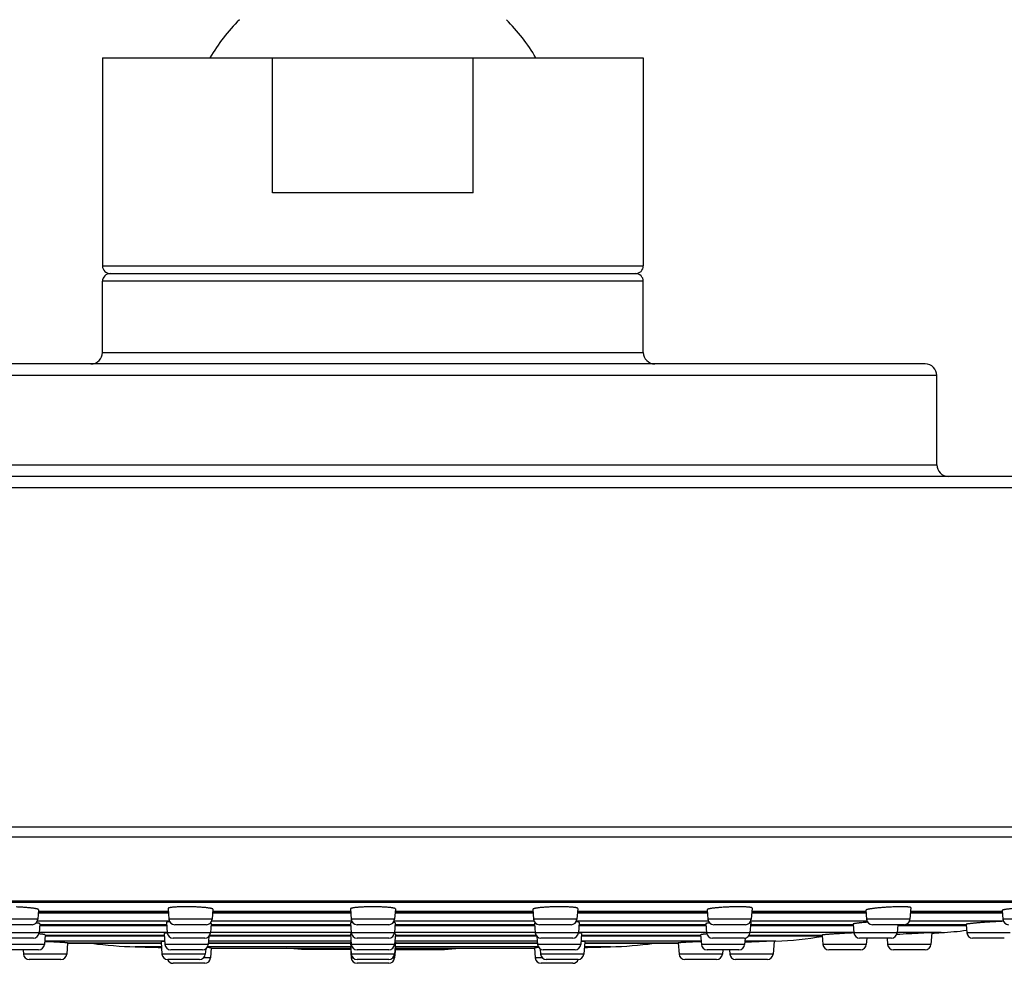
# Model space of a CAD drawing. Units: inches. Extents: x 7.9 to 13.9, y -2.3 to 20.8.
# Drawn here: x 10 to 12.6, y 12.4 to 14.8 of the extents above; entities that cross this region are included whole.
import ezdxf

# ---------------------------------------------------------------- set-up
doc = ezdxf.new("R2010")
doc.units = ezdxf.units.IN
doc.header["$LTSCALE"] = 1.21
doc.header["$MEASUREMENT"] = 0
doc.layers.get('0').update_dxf_attribs({"linetype": 'CONTINUOUS'})

msp = doc.modelspace()

# ---------------------------------------------------------------- linework, layer by layer
at = {"color": 7, "linetype": 'Continuous'}
for p, q in [((10.2377, 14.7176), (10.2377, 14.1786)), ((10.2377, 14.7176), (11.6377, 14.7176)), ((10.6779, 14.3676), (10.6779, 14.7176)), ((11.1975, 14.3676), (11.1975, 14.7176)), ((11.6377, 14.7176), (11.6377, 14.1786)), ((11.1975, 14.3676), (10.6779, 14.3676)), ((10.2577, 14.1586), (11.6177, 14.1586)), ((10.2377, 13.9546), (10.2377, 14.1386)), ((11.6377, 13.9546), (11.6377, 14.1386)), ((12.3677, 13.9246), (9.5077, 13.9246)), ((12.3977, 13.6636), (12.3977, 13.8946)), ((13.8627, 13.6336), (8.0127, 13.6336)), ((8.2917, 12.5307), (13.5837, 12.5307)), ((11.9192, 12.5157), (11.917, 12.4865)), ((12.3303, 12.5167), (12.328, 12.4865)), ((10.0723, 12.5113), (10.0704, 12.4865)), ((10.0717, 12.5038), (10.4084, 12.5038)), ((10.4076, 12.5146), (10.4097, 12.4865)), ((10.5237, 12.5124), (10.5218, 12.4865)), ((10.5231, 12.5038), (10.8803, 12.5038)), ((10.8796, 12.5135), (10.8817, 12.4865)), ((10.9958, 12.5135), (10.9937, 12.4865)), ((10.995, 12.5038), (11.3523, 12.5038)), ((11.3517, 12.5124), (11.3536, 12.4865)), ((11.4678, 12.5146), (11.4657, 12.4865)), ((11.467, 12.5038), (11.8036, 12.5038)), ((11.8031, 12.5113), (11.8049, 12.4865)), ((11.9183, 12.5038), (12.2146, 12.5038)), ((12.2141, 12.5103), (12.2159, 12.4865)), ((12.3293, 12.5038), (12.5673, 12.5038)), ((12.5669, 12.5095), (12.5686, 12.4865)), ((10.0555, 12.4726), (9.9733, 12.4726)), ((10.0755, 12.4749), (10.0737, 12.4515)), ((10.0751, 12.4702), (10.404, 12.4702)), ((10.4034, 12.4783), (10.4054, 12.4515)), ((10.5068, 12.4726), (10.4246, 12.4726)), ((10.5193, 12.476), (10.5175, 12.4515)), ((10.5189, 12.4702), (10.8802, 12.4702)), ((10.8797, 12.4771), (10.8817, 12.4515)), ((10.9788, 12.4726), (10.8966, 12.4726)), ((10.9957, 12.4771), (10.9937, 12.4515)), ((10.9951, 12.4702), (11.3565, 12.4702)), ((11.356, 12.476), (11.3579, 12.4515)), ((11.4507, 12.4726), (11.3686, 12.4726)), ((11.472, 12.4783), (11.47, 12.4515)), ((11.4714, 12.4702), (11.8002, 12.4702)), ((11.7999, 12.4749), (11.8017, 12.4515)), ((11.9021, 12.4726), (11.8199, 12.4726)), ((11.9158, 12.4793), (11.9137, 12.4515)), ((11.9151, 12.4702), (12.1813, 12.4702)), ((12.181, 12.474), (12.1827, 12.4515)), ((12.313, 12.4726), (12.2309, 12.4726)), ((12.2964, 12.4726), (12.2948, 12.4515)), ((12.2962, 12.4702), (12.4737, 12.4702)), ((12.4735, 12.4734), (12.4751, 12.4515)), ((10.0893, 12.4463), (10.0874, 12.4215)), ((10.0891, 12.4437), (10.3977, 12.4437)), ((10.3973, 12.4496), (10.3994, 12.4215)), ((10.513, 12.4419), (10.5115, 12.4215)), ((10.5146, 12.4437), (10.88, 12.4437)), ((10.8796, 12.4484), (10.8817, 12.4215)), ((10.9958, 12.4484), (10.9937, 12.4215)), ((10.9954, 12.4437), (11.3608, 12.4437)), ((11.3624, 12.4419), (11.3639, 12.4215)), ((11.4781, 12.4496), (11.476, 12.4215)), ((11.4777, 12.4437), (11.7863, 12.4437)), ((11.7861, 12.4463), (11.788, 12.4215)), ((11.9108, 12.4437), (12.1011, 12.4437)), ((12.1009, 12.4455), (12.1027, 12.4215)), ((12.3846, 12.4518), (12.3823, 12.4215)), ((10.0588, 12.4376), (9.9766, 12.4376)), ((10.089, 12.4285), (10.0879, 12.4286)), ((10.1472, 12.4253), (10.145, 12.3965)), ((10.1471, 12.4245), (10.3895, 12.4245)), ((10.3892, 12.4285), (10.3917, 12.3965)), ((10.5025, 12.4376), (10.4204, 12.4376)), ((10.5117, 12.4245), (10.8795, 12.4245)), ((10.8793, 12.4273), (10.8817, 12.3965)), ((10.8803, 12.4141), (10.8796, 12.4139)), ((10.8796, 12.4139), (10.8817, 12.3865)), ((10.9788, 12.4376), (10.8966, 12.4376)), ((10.996, 12.4273), (10.9937, 12.3965)), ((10.9958, 12.4139), (10.9937, 12.3865)), ((10.9958, 12.4139), (10.9951, 12.4141)), ((10.9958, 12.4245), (11.3637, 12.4245)), ((11.455, 12.4376), (11.3728, 12.4376)), ((11.4861, 12.4285), (11.4837, 12.3965)), ((11.4858, 12.4245), (11.7283, 12.4245)), ((11.7282, 12.4253), (11.7304, 12.3965)), ((11.7875, 12.4286), (11.7864, 12.4285)), ((11.8988, 12.4376), (11.8166, 12.4376)), ((11.9013, 12.4378), (11.9001, 12.4215)), ((11.9177, 12.4273), (11.9004, 12.4266)), ((11.9762, 12.4297), (11.9177, 12.4273)), ((11.9762, 12.4297), (11.9737, 12.3965)), ((11.9811, 12.4299), (11.9762, 12.4297)), ((12.2799, 12.4376), (12.1977, 12.4376)), ((12.216, 12.4376), (12.2148, 12.4215)), ((12.269, 12.4376), (12.2702, 12.4215)), ((12.5723, 12.4376), (12.4901, 12.4376)), ((10.0724, 12.4076), (9.9903, 12.4076)), ((10.0321, 12.4076), (10.0329, 12.3965)), ((10.4965, 12.4076), (10.4144, 12.4076)), ((10.5048, 12.4101), (10.5037, 12.3965)), ((10.5194, 12.4127), (10.5174, 12.3865)), ((10.5193, 12.4115), (10.8798, 12.4115)), ((10.7527, 12.4083), (10.713, 12.4115)), ((10.88, 12.4083), (10.7527, 12.4083)), ((10.9788, 12.4076), (10.8966, 12.4076)), ((10.9954, 12.4083), (11.1227, 12.4083)), ((10.9956, 12.4115), (11.3561, 12.4115)), ((11.1227, 12.4083), (11.1623, 12.4115)), ((11.356, 12.4127), (11.358, 12.3865)), ((11.3706, 12.4101), (11.3717, 12.3965)), ((11.461, 12.4076), (11.3789, 12.4076)), ((11.8851, 12.4076), (11.8029, 12.4076)), ((11.8433, 12.4076), (11.8424, 12.3965)), ((11.8608, 12.4076), (11.8617, 12.3965)), ((12.1999, 12.4076), (12.1177, 12.4076)), ((12.3674, 12.4076), (12.2852, 12.4076)), ((10.1301, 12.3826), (10.0479, 12.3826)), ((10.4888, 12.3826), (10.4066, 12.3826)), ((10.5025, 12.3726), (10.4203, 12.3726)), ((10.9788, 12.3826), (10.8966, 12.3826)), ((10.9788, 12.3726), (10.8966, 12.3726)), ((11.4551, 12.3726), (11.3729, 12.3726)), ((11.4688, 12.3826), (11.3866, 12.3826)), ((11.8275, 12.3826), (11.7453, 12.3826)), ((11.9588, 12.3826), (11.8766, 12.3826))]:
    msp.add_line(p, q, dxfattribs=at)
at = {"color": 9, "linetype": 'Continuous'}
for p, q in [((10.2377, 14.1786), (11.6377, 14.1786)), ((11.6377, 14.1386), (10.2377, 14.1386)), ((10.2377, 13.9546), (11.6377, 13.9546)), ((12.3977, 13.8946), (9.4777, 13.8946)), ((9.4777, 13.6636), (12.3977, 13.6636)), ((13.8927, 13.6036), (7.9827, 13.6036)), ((13.8927, 12.7249), (7.9827, 12.7249)), ((13.8777, 12.6989), (7.9977, 12.6989)), ((13.5918, 12.5339), (8.2836, 12.5339)), ((10.4085, 12.5022), (10.0716, 12.5022)), ((10.0721, 12.508), (10.4081, 12.508)), ((10.8805, 12.5022), (10.523, 12.5022)), ((10.5234, 12.508), (10.88, 12.508)), ((11.3524, 12.5022), (10.9949, 12.5022)), ((10.9953, 12.508), (11.352, 12.508)), ((11.8038, 12.5022), (11.4669, 12.5022)), ((11.4673, 12.508), (11.8033, 12.508)), ((12.2147, 12.5022), (11.9182, 12.5022)), ((11.9186, 12.508), (12.2143, 12.508)), ((12.5674, 12.5022), (12.3292, 12.5022)), ((12.3296, 12.508), (12.567, 12.508)), ((10.0704, 12.4865), (9.9584, 12.4865)), ((10.4109, 12.4817), (10.0693, 12.4817)), ((10.0753, 12.4728), (10.4038, 12.4728)), ((10.5218, 12.4865), (10.4097, 12.4865)), ((10.5191, 12.4728), (10.88, 12.4728)), ((10.8828, 12.4817), (10.5206, 12.4817)), ((10.9937, 12.4865), (10.8817, 12.4865)), ((11.3548, 12.4817), (10.9925, 12.4817)), ((10.9953, 12.4728), (11.3563, 12.4728)), ((11.4657, 12.4865), (11.3536, 12.4865)), ((11.8061, 12.4817), (11.4645, 12.4817)), ((11.4716, 12.4728), (11.8, 12.4728)), ((11.917, 12.4865), (11.8049, 12.4865)), ((11.9153, 12.4728), (12.1811, 12.4728)), ((12.2171, 12.4817), (11.9158, 12.4817)), ((12.328, 12.4865), (12.2159, 12.4865)), ((12.3156, 12.4728), (12.4735, 12.4728)), ((12.5698, 12.4817), (12.3268, 12.4817)), ((12.6807, 12.4865), (12.5686, 12.4865)), ((10.0737, 12.4515), (9.9617, 12.4515)), ((10.4054, 12.452), (10.0737, 12.452)), ((10.0891, 12.4453), (10.3976, 12.4453)), ((10.5175, 12.4515), (10.4054, 12.4515)), ((10.5156, 12.4453), (10.8799, 12.4453)), ((10.8817, 12.452), (10.5175, 12.452)), ((10.9937, 12.4515), (10.8817, 12.4515)), ((11.3579, 12.452), (10.9937, 12.452)), ((10.9955, 12.4453), (11.3598, 12.4453)), ((11.47, 12.4515), (11.3579, 12.4515)), ((11.8017, 12.452), (11.47, 12.452)), ((11.4778, 12.4453), (11.7863, 12.4453)), ((11.9137, 12.4515), (11.8017, 12.4515)), ((11.9119, 12.4453), (12.1009, 12.4453)), ((12.1827, 12.452), (11.9137, 12.452)), ((12.2948, 12.4515), (12.1827, 12.4515)), ((12.4092, 12.452), (12.2948, 12.452)), ((12.5872, 12.4515), (12.4751, 12.4515)), ((10.0874, 12.4215), (9.9753, 12.4215)), ((10.3988, 12.4299), (10.088, 12.4299)), ((10.1472, 12.4252), (10.3895, 12.4252)), ((10.3902, 12.4153), (10.3224, 12.4153)), ((10.5115, 12.4215), (10.3994, 12.4215)), ((10.8802, 12.4153), (10.5097, 12.4153)), ((10.5118, 12.4252), (10.8795, 12.4252)), ((10.881, 12.4299), (10.5121, 12.4299)), ((10.9937, 12.4215), (10.8817, 12.4215)), ((11.3633, 12.4299), (10.9944, 12.4299)), ((11.3657, 12.4153), (10.9951, 12.4153)), ((10.9959, 12.4252), (11.3636, 12.4252)), ((11.476, 12.4215), (11.3639, 12.4215)), ((11.7873, 12.4299), (11.4766, 12.4299)), ((11.553, 12.4153), (11.4851, 12.4153)), ((11.4859, 12.4252), (11.7282, 12.4252)), ((11.9001, 12.4215), (11.788, 12.4215)), ((11.9811, 12.4299), (11.9007, 12.4299)), ((12.2148, 12.4215), (12.1027, 12.4215)), ((12.3823, 12.4215), (12.2702, 12.4215)), ((10.145, 12.3965), (10.0329, 12.3965)), ((10.5037, 12.3965), (10.3917, 12.3965)), ((10.5193, 12.4117), (10.8798, 12.4117)), ((10.9937, 12.3965), (10.8817, 12.3965)), ((10.9956, 12.4117), (11.3561, 12.4117)), ((11.4837, 12.3965), (11.3717, 12.3965)), ((11.8424, 12.3965), (11.7304, 12.3965)), ((11.9737, 12.3965), (11.8617, 12.3965)), ((10.5174, 12.3865), (10.4988, 12.3865)), ((10.8866, 12.3865), (10.8817, 12.3865)), ((10.9937, 12.3865), (10.9888, 12.3865)), ((11.3766, 12.3865), (11.358, 12.3865))]:
    msp.add_line(p, q, dxfattribs=at)
at = {"color": 7, "linetype": 'Continuous'}
for centre, radius, start, end in [((10.9377, 14.4702), 0.489, 134.9742, 149.6051), ((10.9377, 14.4702), 0.489, 30.3949, 45.0258), ((10.2577, 14.1786), 0.02, 180, 270), ((11.6177, 14.1786), 0.02, 270, 360), ((10.2577, 14.1386), 0.02, 90, 180), ((11.6177, 14.1386), 0.02, 0, 90), ((10.2077, 13.9546), 0.03, 270, 360), ((11.6677, 13.9546), 0.03, 180, 270), ((12.3677, 13.8946), 0.03, 0, 90), ((12.4277, 13.6636), 0.03, 180, 270), ((10.0555, 12.4876), 0.015, 270, 355.7108), ((10.4246, 12.4876), 0.015, 184.2892, 270), ((10.5068, 12.4876), 0.015, 270, 355.7108), ((10.8966, 12.4876), 0.015, 184.2892, 270), ((10.9788, 12.4876), 0.015, 270, 355.7108), ((11.3686, 12.4876), 0.015, 184.2892, 270), ((11.4507, 12.4876), 0.015, 270, 355.7108), ((11.8199, 12.4876), 0.015, 184.2892, 270), ((11.9021, 12.4876), 0.015, 270, 355.7108), ((12.2309, 12.4876), 0.015, 184.2892, 270), ((12.313, 12.4876), 0.015, 270, 355.7108), ((12.5835, 12.4876), 0.015, 184.2892, 270), ((10.0588, 12.4526), 0.015, 270, 355.7108), ((10.4204, 12.4526), 0.015, 184.2892, 270), ((10.5025, 12.4526), 0.015, 270, 355.7108), ((10.8966, 12.4526), 0.015, 184.2892, 270), ((10.9788, 12.4526), 0.015, 270, 355.7108), ((11.3728, 12.4526), 0.015, 184.2892, 270), ((11.455, 12.4526), 0.015, 270, 355.7108), ((11.8166, 12.4526), 0.015, 184.2892, 270), ((11.8988, 12.4526), 0.015, 270, 355.7108), ((11.9383, 13.429), 1, 272.451, 279.3727), ((12.2526, 10.5911), 1.8614, 92.1507, 92.8892), ((12.1977, 12.4526), 0.015, 184.2892, 270), ((12.2799, 12.4526), 0.015, 270, 355.7108), ((12.6064, 7.5201), 4.9369, 93.253, 93.6309), ((10.9377, 36.8065), 24.3989, 273.39951, 273.45773), ((12.3489, 13.4502), 1, 273.4577, 277.2217), ((12.4901, 12.4526), 0.015, 184.2892, 270), ((10.0724, 12.4226), 0.015, 270, 355.7108), ((10.3476, 13.415), 1, 262.1498, 268.5549), ((10.9377, 36.8065), 24.3989, 268.5549, 268.71456), ((10.4144, 12.4226), 0.015, 184.2892, 270), ((10.4965, 12.4226), 0.015, 270, 355.7108), ((10.8966, 12.4226), 0.015, 184.2892, 270), ((10.9788, 12.4226), 0.015, 270, 355.7108), ((11.3789, 12.4226), 0.015, 184.2892, 270), ((11.461, 12.4226), 0.015, 270, 355.7108), ((10.9377, 36.8065), 24.3989, 271.28544, 271.4451), ((11.5278, 13.415), 1, 271.4451, 277.8502), ((11.8029, 12.4226), 0.015, 184.2892, 270), ((11.8851, 12.4226), 0.015, 270, 355.7108), ((12.1177, 12.4226), 0.015, 184.2892, 270), ((12.1999, 12.4226), 0.015, 270, 355.7108), ((12.2852, 12.4226), 0.015, 184.2892, 270), ((12.3674, 12.4226), 0.015, 270, 355.7108), ((10.0479, 12.3976), 0.015, 184.2892, 270), ((10.1301, 12.3976), 0.015, 270, 355.7108), ((10.4066, 12.3976), 0.015, 184.2892, 270), ((10.4888, 12.3976), 0.015, 270, 355.7108), ((10.8966, 12.3976), 0.015, 184.2892, 270), ((10.9788, 12.3976), 0.015, 270, 355.7108), ((11.3866, 12.3976), 0.015, 184.2892, 270), ((11.4688, 12.3976), 0.015, 270, 355.7108), ((11.7453, 12.3976), 0.015, 184.2892, 270), ((11.8275, 12.3976), 0.015, 270, 355.7108), ((11.8766, 12.3976), 0.015, 184.2892, 270), ((11.9588, 12.3976), 0.015, 270, 355.7108), ((10.4203, 12.3876), 0.015, 199.4044, 270), ((10.5025, 12.3876), 0.015, 270, 355.7108), ((10.8966, 12.3876), 0.015, 184.2892, 270), ((10.9788, 12.3876), 0.015, 270, 355.7108), ((11.3729, 12.3876), 0.015, 184.2892, 270), ((11.4551, 12.3876), 0.015, 270, 340.5956)]:
    msp.add_arc(centre, radius, start, end, dxfattribs=at)
for points, knots in [([(10.0723, 12.5113), (10.0723, 12.5113), (10.0723, 12.5114), (10.0723, 12.5115), (10.0722, 12.5117), (10.0721, 12.5118), (10.0719, 12.5119), (10.0717, 12.512), (10.0715, 12.5122), (10.0711, 12.5123), (10.0706, 12.5126), (10.0699, 12.5128), (10.069, 12.5131), (10.068, 12.5134), (10.0668, 12.5136), (10.0656, 12.5139), (10.0642, 12.5142), (10.0621, 12.5145), (10.0592, 12.515), (10.0554, 12.5155), (10.0512, 12.5159), (10.0466, 12.5164), (10.0418, 12.5168), (10.0366, 12.5172), (10.0313, 12.5176), (10.0238, 12.5181), (10.0182, 12.5183), (10.0144, 12.5185)], [0, 0, 0, 0, 0.002081, 0.004306, 0.00681, 0.00969, 0.013008, 0.016806, 0.021108, 0.025932, 0.037182, 0.050602, 0.066201, 0.083968, 0.103878, 0.125896, 0.149977, 0.176072, 0.23407, 0.299372, 0.371379, 0.449422, 0.53277, 0.620634, 0.71218, 0.806532, 1, 1, 1, 1]), ([(10.4657, 12.5188), (10.4619, 12.5189), (10.4563, 12.519), (10.4488, 12.5189), (10.4434, 12.5189), (10.4383, 12.5187), (10.4334, 12.5186), (10.4288, 12.5183), (10.4246, 12.5181), (10.4207, 12.5178), (10.4178, 12.5175), (10.4157, 12.5172), (10.4143, 12.517), (10.4131, 12.5168), (10.4119, 12.5166), (10.4109, 12.5164), (10.41, 12.5161), (10.4093, 12.5159), (10.4087, 12.5157), (10.4084, 12.5155), (10.4082, 12.5154), (10.408, 12.5153), (10.4078, 12.5151), (10.4077, 12.515), (10.4076, 12.5149), (10.4076, 12.5147), (10.4076, 12.5147), (10.4076, 12.5146)], [0, 0, 0, 0, 0.193676, 0.28817, 0.379866, 0.46787, 0.551332, 0.629448, 0.701472, 0.766728, 0.824613, 0.850628, 0.874614, 0.896524, 0.916315, 0.933957, 0.949428, 0.962724, 0.973863, 0.978641, 0.982908, 0.986683, 0.989999, 0.9929, 0.99546, 0.99778, 1, 1, 1, 1]), ([(10.5237, 12.5124), (10.5237, 12.5124), (10.5237, 12.5125), (10.5237, 12.5126), (10.5236, 12.5128), (10.5235, 12.5129), (10.5233, 12.513), (10.5231, 12.5132), (10.5229, 12.5133), (10.5226, 12.5135), (10.522, 12.5137), (10.5213, 12.514), (10.5204, 12.5142), (10.5194, 12.5145), (10.5183, 12.5147), (10.517, 12.515), (10.5156, 12.5153), (10.5135, 12.5156), (10.5106, 12.516), (10.5068, 12.5165), (10.5026, 12.5169), (10.498, 12.5173), (10.4931, 12.5177), (10.488, 12.518), (10.4826, 12.5183), (10.4752, 12.5186), (10.4695, 12.5187), (10.4657, 12.5188)], [0, 0, 0, 0, 0.002222, 0.004567, 0.007166, 0.01012, 0.013493, 0.01733, 0.02166, 0.026503, 0.037767, 0.051181, 0.066761, 0.084499, 0.104373, 0.126352, 0.150392, 0.176447, 0.234366, 0.299599, 0.37155, 0.449552, 0.53287, 0.620714, 0.712245, 0.806582, 1, 1, 1, 1]), ([(10.9377, 12.5189), (10.9339, 12.5189), (10.9282, 12.5189), (10.9208, 12.5187), (10.9154, 12.5185), (10.9102, 12.5183), (10.9054, 12.518), (10.9008, 12.5177), (10.8966, 12.5174), (10.8928, 12.517), (10.8899, 12.5166), (10.8878, 12.5163), (10.8864, 12.5161), (10.8851, 12.5158), (10.884, 12.5156), (10.8829, 12.5153), (10.8821, 12.5151), (10.8813, 12.5148), (10.8808, 12.5146), (10.8804, 12.5144), (10.8802, 12.5143), (10.88, 12.5142), (10.8799, 12.514), (10.8798, 12.5139), (10.8797, 12.5138), (10.8796, 12.5136), (10.8796, 12.5135), (10.8796, 12.5135)], [0, 0, 0, 0, 0.193495, 0.287883, 0.379466, 0.46736, 0.550718, 0.628745, 0.700702, 0.765918, 0.823797, 0.849823, 0.87383, 0.89577, 0.915603, 0.933296, 0.948831, 0.962202, 0.973427, 0.978254, 0.982571, 0.986401, 0.989773, 0.992735, 0.995354, 0.997731, 1, 1, 1, 1]), ([(10.9958, 12.5135), (10.9958, 12.5135), (10.9958, 12.5136), (10.9957, 12.5138), (10.9956, 12.5139), (10.9955, 12.514), (10.9954, 12.5142), (10.9952, 12.5143), (10.995, 12.5144), (10.9946, 12.5146), (10.9941, 12.5148), (10.9933, 12.5151), (10.9924, 12.5153), (10.9914, 12.5156), (10.9903, 12.5158), (10.989, 12.5161), (10.9876, 12.5163), (10.9855, 12.5166), (10.9826, 12.517), (10.9788, 12.5174), (10.9746, 12.5177), (10.97, 12.518), (10.9651, 12.5183), (10.96, 12.5185), (10.9546, 12.5187), (10.9471, 12.5189), (10.9415, 12.5189), (10.9377, 12.5189)], [0, 0, 0, 0, 0.002269, 0.004646, 0.007265, 0.010227, 0.013599, 0.017429, 0.021746, 0.026573, 0.037798, 0.051169, 0.066704, 0.084397, 0.10423, 0.12617, 0.150177, 0.176203, 0.234082, 0.299298, 0.371255, 0.449282, 0.53264, 0.620534, 0.712117, 0.806505, 1, 1, 1, 1]), ([(11.4097, 12.5188), (11.4059, 12.5187), (11.4002, 12.5186), (11.3928, 12.5183), (11.3874, 12.518), (11.3822, 12.5177), (11.3774, 12.5173), (11.3728, 12.5169), (11.3686, 12.5165), (11.3648, 12.516), (11.3619, 12.5156), (11.3598, 12.5153), (11.3584, 12.515), (11.3571, 12.5147), (11.356, 12.5145), (11.355, 12.5142), (11.3541, 12.514), (11.3534, 12.5137), (11.3528, 12.5135), (11.3525, 12.5133), (11.3522, 12.5132), (11.3521, 12.513), (11.3519, 12.5129), (11.3518, 12.5128), (11.3517, 12.5126), (11.3517, 12.5125), (11.3517, 12.5124), (11.3517, 12.5124)], [0, 0, 0, 0, 0.193418, 0.287755, 0.379286, 0.46713, 0.550448, 0.62845, 0.700401, 0.765634, 0.823553, 0.849608, 0.873648, 0.895627, 0.915501, 0.933239, 0.948819, 0.962233, 0.973497, 0.97834, 0.98267, 0.986507, 0.98988, 0.992834, 0.995433, 0.997778, 1, 1, 1, 1]), ([(11.4678, 12.5146), (11.4678, 12.5147), (11.4678, 12.5147), (11.4678, 12.5149), (11.4677, 12.515), (11.4676, 12.5151), (11.4674, 12.5153), (11.4672, 12.5154), (11.467, 12.5155), (11.4666, 12.5157), (11.4661, 12.5159), (11.4654, 12.5161), (11.4645, 12.5164), (11.4635, 12.5166), (11.4623, 12.5168), (11.4611, 12.517), (11.4597, 12.5172), (11.4576, 12.5175), (11.4546, 12.5178), (11.4508, 12.5181), (11.4466, 12.5183), (11.442, 12.5186), (11.4371, 12.5187), (11.432, 12.5189), (11.4266, 12.5189), (11.4191, 12.519), (11.4135, 12.5189), (11.4097, 12.5188)], [0, 0, 0, 0, 0.00222, 0.00454, 0.0071, 0.010001, 0.013317, 0.017092, 0.021359, 0.026137, 0.037276, 0.050572, 0.066043, 0.083685, 0.103476, 0.125386, 0.149372, 0.175387, 0.233272, 0.298528, 0.370552, 0.448668, 0.53213, 0.620134, 0.71183, 0.806324, 1, 1, 1, 1]), ([(11.861, 12.5185), (11.8572, 12.5183), (11.8516, 12.5181), (11.8441, 12.5176), (11.8388, 12.5172), (11.8336, 12.5168), (11.8288, 12.5164), (11.8242, 12.5159), (11.82, 12.5155), (11.8162, 12.515), (11.8133, 12.5145), (11.8112, 12.5142), (11.8098, 12.5139), (11.8086, 12.5136), (11.8074, 12.5134), (11.8064, 12.5131), (11.8055, 12.5128), (11.8048, 12.5126), (11.8042, 12.5123), (11.8039, 12.5122), (11.8037, 12.512), (11.8035, 12.5119), (11.8033, 12.5118), (11.8032, 12.5117), (11.8031, 12.5115), (11.8031, 12.5114), (11.8031, 12.5113), (11.8031, 12.5113)], [0, 0, 0, 0, 0.193468, 0.28782, 0.379366, 0.46723, 0.550578, 0.628621, 0.700628, 0.76593, 0.823928, 0.850023, 0.874104, 0.896122, 0.916032, 0.933799, 0.949398, 0.962818, 0.974068, 0.978892, 0.983194, 0.986992, 0.99031, 0.99319, 0.995694, 0.997919, 1, 1, 1, 1]), ([(11.9192, 12.5157), (11.9192, 12.5157), (11.9192, 12.5158), (11.9192, 12.5159), (11.9191, 12.5161), (11.919, 12.5162), (11.9188, 12.5163), (11.9186, 12.5164), (11.9184, 12.5165), (11.9181, 12.5167), (11.9175, 12.5169), (11.9168, 12.5171), (11.9159, 12.5173), (11.9149, 12.5174), (11.9137, 12.5176), (11.9124, 12.5178), (11.911, 12.518), (11.9089, 12.5182), (11.906, 12.5184), (11.9022, 12.5186), (11.898, 12.5188), (11.8934, 12.5189), (11.8885, 12.5189), (11.8833, 12.519), (11.8779, 12.5189), (11.8704, 12.5188), (11.8648, 12.5186), (11.861, 12.5185)], [0, 0, 0, 0, 0.002075, 0.004251, 0.006677, 0.009458, 0.012667, 0.016348, 0.020533, 0.025239, 0.036257, 0.049461, 0.064863, 0.082455, 0.102215, 0.124108, 0.148093, 0.174119, 0.232061, 0.297411, 0.369558, 0.447815, 0.531429, 0.619589, 0.711436, 0.806074, 1, 1, 1, 1]), ([(12.272, 12.5179), (12.2682, 12.5177), (12.2608, 12.5172), (12.2516, 12.5165), (12.2447, 12.5159), (12.2398, 12.5154), (12.2352, 12.5149), (12.2311, 12.5144), (12.2273, 12.5138), (12.2244, 12.5134), (12.2223, 12.513), (12.2209, 12.5128), (12.2196, 12.5125), (12.2185, 12.5122), (12.2175, 12.512), (12.2166, 12.5117), (12.2158, 12.5115), (12.2153, 12.5113), (12.2149, 12.5111), (12.2147, 12.511), (12.2145, 12.5109), (12.2144, 12.5108), (12.2143, 12.5106), (12.2142, 12.5105), (12.2141, 12.5104), (12.2141, 12.5103), (12.2141, 12.5103)], [0, 0, 0, 0, 0.193649, 0.379712, 0.467665, 0.551108, 0.629255, 0.701371, 0.766783, 0.824886, 0.851028, 0.875151, 0.897203, 0.917137, 0.934915, 0.950507, 0.963897, 0.975083, 0.979858, 0.984098, 0.987815, 0.991031, 0.993781, 0.996122, 0.998147, 1, 1, 1, 1]), ([(12.3303, 12.5167), (12.3303, 12.5167), (12.3303, 12.5168), (12.3302, 12.5169), (12.3301, 12.517), (12.33, 12.5171), (12.3299, 12.5172), (12.3297, 12.5173), (12.3295, 12.5174), (12.3291, 12.5175), (12.3286, 12.5177), (12.3278, 12.5178), (12.3269, 12.518), (12.3259, 12.5181), (12.3247, 12.5183), (12.3235, 12.5184), (12.3221, 12.5185), (12.3199, 12.5186), (12.317, 12.5188), (12.3132, 12.5189), (12.3089, 12.5189), (12.3043, 12.5189), (12.2994, 12.5189), (12.2943, 12.5188), (12.2889, 12.5186), (12.2814, 12.5184), (12.2758, 12.5181), (12.272, 12.5179)], [0, 0, 0, 0, 0.00184, 0.003794, 0.006022, 0.008636, 0.011704, 0.015268, 0.019352, 0.023974, 0.034862, 0.047974, 0.063316, 0.080874, 0.100621, 0.122519, 0.146525, 0.172587, 0.230634, 0.296123, 0.368432, 0.446864, 0.530657, 0.618993, 0.711008, 0.805802, 1, 1, 1, 1]), ([(12.6246, 12.5171), (12.6209, 12.5169), (12.6135, 12.5163), (12.6043, 12.5155), (12.5974, 12.5148), (12.5925, 12.5143), (12.588, 12.5138), (12.5838, 12.5132), (12.58, 12.5127), (12.5771, 12.5123), (12.575, 12.5119), (12.5736, 12.5117), (12.5724, 12.5114), (12.5712, 12.5112), (12.5702, 12.5109), (12.5693, 12.5107), (12.5686, 12.5105), (12.568, 12.5103), (12.5677, 12.5102), (12.5675, 12.51), (12.5673, 12.5099), (12.5671, 12.5098), (12.567, 12.5098), (12.5669, 12.5097), (12.5669, 12.5096), (12.5669, 12.5095), (12.5669, 12.5095)], [0, 0, 0, 0, 0.193943, 0.380291, 0.468389, 0.551981, 0.630277, 0.702539, 0.768088, 0.826309, 0.852499, 0.876661, 0.898739, 0.918685, 0.936457, 0.95202, 0.96535, 0.976437, 0.981143, 0.985296, 0.988905, 0.991985, 0.994565, 0.996692, 0.998453, 1, 1, 1, 1]), ([(10.0755, 12.4749), (10.0755, 12.475), (10.0755, 12.475), (10.0755, 12.4751), (10.0754, 12.4752), (10.0753, 12.4753), (10.0752, 12.4754), (10.0749, 12.4755), (10.0746, 12.4757), (10.0742, 12.4758), (10.0737, 12.476), (10.0732, 12.4761), (10.0726, 12.4763), (10.0719, 12.4764), (10.0712, 12.4766), (10.07, 12.4768), (10.0684, 12.4771), (10.0671, 12.4772), (10.0664, 12.4773)], [0, 0, 0, 0, 0.007132, 0.014703, 0.023146, 0.032773, 0.056323, 0.086372, 0.123345, 0.167443, 0.218752, 0.277299, 0.343068, 0.416018, 0.496086, 0.583196, 0.77815, 1, 1, 1, 1]), ([(10.4115, 12.4803), (10.4109, 12.4802), (10.4097, 12.4801), (10.4081, 12.4799), (10.4069, 12.4797), (10.406, 12.4795), (10.4055, 12.4794), (10.405, 12.4792), (10.4046, 12.4791), (10.4042, 12.479), (10.4039, 12.4788), (10.4037, 12.4787), (10.4035, 12.4786), (10.4034, 12.4784), (10.4034, 12.4783), (10.4034, 12.4783), (10.4034, 12.4783)], [0, 0, 0, 0, 0.221309, 0.415382, 0.581496, 0.653907, 0.719162, 0.77725, 0.828191, 0.872059, 0.909007, 0.939333, 0.963624, 0.983057, 0.991658, 1, 1, 1, 1]), ([(10.5193, 12.476), (10.5193, 12.476), (10.5193, 12.4761), (10.5193, 12.4762), (10.5192, 12.4763), (10.5191, 12.4764), (10.5189, 12.4766), (10.5186, 12.4767), (10.5183, 12.4768), (10.518, 12.477), (10.5177, 12.4771), (10.5175, 12.4771)], [0, 0, 0, 0, 0.030616, 0.062297, 0.133556, 0.221496, 0.330093, 0.46139, 0.616474, 0.795914, 1, 1, 1, 1]), ([(10.8844, 12.4789), (10.884, 12.4788), (10.8833, 12.4787), (10.8824, 12.4785), (10.8816, 12.4783), (10.881, 12.4781), (10.8806, 12.4779), (10.8804, 12.4778), (10.8802, 12.4777), (10.88, 12.4776), (10.8799, 12.4775), (10.8798, 12.4774), (10.8797, 12.4772), (10.8797, 12.4772), (10.8797, 12.4771)], [0, 0, 0, 0, 0.216509, 0.406054, 0.568397, 0.703521, 0.76098, 0.811818, 0.856199, 0.8944, 0.926867, 0.954351, 0.978094, 1, 1, 1, 1]), ([(10.9957, 12.4771), (10.9957, 12.4772), (10.9957, 12.4772), (10.9956, 12.4774), (10.9955, 12.4775), (10.9954, 12.4776), (10.9952, 12.4777), (10.995, 12.4778), (10.9948, 12.4779), (10.9944, 12.4781), (10.9938, 12.4783), (10.993, 12.4785), (10.9921, 12.4787), (10.9914, 12.4788), (10.991, 12.4789)], [0, 0, 0, 0, 0.021906, 0.045649, 0.073133, 0.1056, 0.143801, 0.188182, 0.239021, 0.296479, 0.431603, 0.593946, 0.783491, 1, 1, 1, 1]), ([(11.3578, 12.4771), (11.3577, 12.4771), (11.3574, 12.477), (11.3571, 12.4768), (11.3567, 12.4767), (11.3565, 12.4766), (11.3563, 12.4764), (11.3561, 12.4763), (11.3561, 12.4762), (11.356, 12.4761), (11.356, 12.476), (11.356, 12.476)], [0, 0, 0, 0, 0.204086, 0.383526, 0.53861, 0.669907, 0.778504, 0.866444, 0.937703, 0.969384, 1, 1, 1, 1]), ([(11.472, 12.4783), (11.472, 12.4783), (11.472, 12.4783), (11.4719, 12.4784), (11.4719, 12.4786), (11.4717, 12.4787), (11.4715, 12.4788), (11.4712, 12.479), (11.4708, 12.4791), (11.4704, 12.4792), (11.4699, 12.4794), (11.4694, 12.4795), (11.4685, 12.4797), (11.4673, 12.4799), (11.4657, 12.4801), (11.4645, 12.4802), (11.4639, 12.4803)], [0, 0, 0, 0, 0.008342, 0.016943, 0.036376, 0.060667, 0.090993, 0.127941, 0.171809, 0.22275, 0.280839, 0.346093, 0.418504, 0.584618, 0.778691, 1, 1, 1, 1]), ([(11.809, 12.4773), (11.8083, 12.4772), (11.8069, 12.4771), (11.8054, 12.4768), (11.8042, 12.4766), (11.8035, 12.4764), (11.8028, 12.4763), (11.8022, 12.4761), (11.8016, 12.476), (11.8012, 12.4758), (11.8008, 12.4757), (11.8005, 12.4755), (11.8002, 12.4754), (11.8, 12.4753), (11.8, 12.4752), (11.7999, 12.4751), (11.7999, 12.475), (11.7999, 12.475), (11.7999, 12.4749)], [0, 0, 0, 0, 0.22185, 0.416804, 0.503914, 0.583982, 0.656932, 0.722701, 0.781248, 0.832557, 0.876655, 0.913628, 0.943677, 0.967227, 0.976854, 0.985297, 0.992868, 1, 1, 1, 1]), ([(11.9158, 12.4793), (11.9158, 12.4794), (11.9158, 12.4794), (11.9158, 12.4795), (11.9157, 12.4796), (11.9156, 12.4797), (11.9155, 12.4797), (11.9153, 12.4798), (11.9151, 12.4799), (11.915, 12.48)], [0, 0, 0, 0, 0.075497, 0.156261, 0.248962, 0.358091, 0.486401, 0.635554, 1, 1, 1, 1]), ([(12.2186, 12.479), (12.2159, 12.4788), (12.2108, 12.4784), (12.2046, 12.4778), (12.2, 12.4774), (12.1969, 12.477), (12.194, 12.4767), (12.1914, 12.4764), (12.189, 12.4761), (12.1872, 12.4758), (12.186, 12.4756), (12.1851, 12.4754), (12.1843, 12.4753), (12.1836, 12.4751), (12.183, 12.475), (12.1825, 12.4748), (12.1821, 12.4747), (12.1817, 12.4746), (12.1814, 12.4744), (12.1813, 12.4744), (12.1812, 12.4743), (12.1811, 12.4742), (12.1811, 12.4742), (12.181, 12.4741), (12.181, 12.4741), (12.181, 12.474)], [0, 0, 0, 0, 0.209998, 0.40292, 0.49159, 0.574385, 0.650836, 0.720512, 0.78302, 0.838012, 0.862595, 0.885191, 0.90577, 0.924309, 0.940786, 0.95519, 0.967513, 0.977764, 0.98597, 0.98933, 0.992215, 0.994656, 0.996701, 0.998436, 1, 1, 1, 1]), ([(12.5312, 12.4793), (12.5274, 12.4791), (12.5218, 12.4787), (12.5144, 12.4781), (12.5091, 12.4777), (12.504, 12.4773), (12.4992, 12.4769), (12.4946, 12.4764), (12.4905, 12.476), (12.4867, 12.4756), (12.4833, 12.4752), (12.4808, 12.4749), (12.479, 12.4747), (12.4779, 12.4745), (12.4769, 12.4743), (12.476, 12.4742), (12.4753, 12.474), (12.4749, 12.4739), (12.4746, 12.4739), (12.4743, 12.4738), (12.4741, 12.4737), (12.4739, 12.4737), (12.4738, 12.4736), (12.4736, 12.4735), (12.4736, 12.4735), (12.4735, 12.4734), (12.4735, 12.4734), (12.4735, 12.4734), (12.4735, 12.4734), (12.4735, 12.4734)], [0, 0, 0, 0, 0.194658, 0.289591, 0.381716, 0.470154, 0.554065, 0.63265, 0.705161, 0.770906, 0.829259, 0.879664, 0.901733, 0.921642, 0.939345, 0.954802, 0.96798, 0.973707, 0.978857, 0.983428, 0.98742, 0.990837, 0.993684, 0.995973, 0.997731, 0.998428, 0.99902, 0.999533, 1, 1, 1, 1]), ([(12.57, 12.4813), (12.5671, 12.4812), (12.5611, 12.481), (12.5517, 12.4805), (12.5416, 12.48), (12.5347, 12.4796), (12.5312, 12.4793)], [0, 0, 0, 0, 0.219709, 0.465181, 0.728201, 1, 1, 1, 1]), ([(10.0893, 12.4463), (10.0893, 12.4463), (10.0893, 12.4463), (10.0893, 12.4463), (10.0892, 12.4464), (10.0892, 12.4464), (10.0891, 12.4465), (10.089, 12.4465), (10.0889, 12.4466), (10.0887, 12.4467), (10.0885, 12.4467), (10.0881, 12.4468), (10.0876, 12.447), (10.0869, 12.4471), (10.0861, 12.4472), (10.0851, 12.4474), (10.084, 12.4475), (10.0828, 12.4477), (10.0815, 12.4479), (10.0795, 12.4481), (10.0767, 12.4484), (10.0745, 12.4486), (10.0733, 12.4487)], [0, 0, 0, 0, 0.001894, 0.003901, 0.006134, 0.008676, 0.014885, 0.022799, 0.032539, 0.044163, 0.057705, 0.07318, 0.109949, 0.154469, 0.20668, 0.26649, 0.33378, 0.408407, 0.49021, 0.579011, 0.776797, 1, 1, 1, 1]), ([(10.4055, 12.451), (10.4048, 12.451), (10.4036, 12.4509), (10.4022, 12.4508), (10.4012, 12.4507), (10.4005, 12.4506), (10.3999, 12.4505), (10.3994, 12.4504), (10.3989, 12.4503), (10.3985, 12.4502), (10.3981, 12.4501), (10.3978, 12.45), (10.3976, 12.4499), (10.3975, 12.4498), (10.3974, 12.4498), (10.3974, 12.4497), (10.3973, 12.4497), (10.3973, 12.4496), (10.3973, 12.4496), (10.3973, 12.4496)], [0, 0, 0, 0, 0.224932, 0.422007, 0.509842, 0.590425, 0.663684, 0.729561, 0.78802, 0.839043, 0.88265, 0.918916, 0.948015, 0.959997, 0.970369, 0.979269, 0.986919, 0.993663, 1, 1, 1, 1]), ([(10.8819, 12.4494), (10.8818, 12.4493), (10.8814, 12.4493), (10.8809, 12.4492), (10.8805, 12.449), (10.8802, 12.4489), (10.88, 12.4488), (10.8798, 12.4487), (10.8798, 12.4487), (10.8797, 12.4486), (10.8797, 12.4486), (10.8796, 12.4485), (10.8796, 12.4484), (10.8796, 12.4484)], [0, 0, 0, 0, 0.215595, 0.403958, 0.565119, 0.699326, 0.807178, 0.851645, 0.890171, 0.923247, 0.95166, 0.976646, 1, 1, 1, 1]), ([(10.9958, 12.4484), (10.9958, 12.4484), (10.9958, 12.4485), (10.9957, 12.4486), (10.9957, 12.4486), (10.9956, 12.4487), (10.9955, 12.4487), (10.9954, 12.4488), (10.9952, 12.4489), (10.9948, 12.449), (10.9944, 12.4492), (10.994, 12.4493), (10.9936, 12.4493), (10.9934, 12.4494)], [0, 0, 0, 0, 0.023353, 0.04834, 0.076753, 0.109828, 0.148355, 0.192822, 0.300674, 0.43488, 0.596042, 0.784405, 1, 1, 1, 1]), ([(11.4781, 12.4496), (11.4781, 12.4496), (11.4781, 12.4496), (11.4781, 12.4497), (11.478, 12.4497), (11.478, 12.4498), (11.4779, 12.4498), (11.4778, 12.4499), (11.4776, 12.45), (11.4773, 12.4501), (11.4769, 12.4502), (11.4765, 12.4503), (11.476, 12.4504), (11.4755, 12.4505), (11.4749, 12.4506), (11.4742, 12.4507), (11.4732, 12.4508), (11.4717, 12.4509), (11.4706, 12.451), (11.4699, 12.451)], [0, 0, 0, 0, 0.006336, 0.01308, 0.020729, 0.029629, 0.040001, 0.051982, 0.081081, 0.117347, 0.160955, 0.211978, 0.270437, 0.336315, 0.409574, 0.490157, 0.577993, 0.775068, 1, 1, 1, 1]), ([(11.8021, 12.4487), (11.8009, 12.4486), (11.7986, 12.4484), (11.7959, 12.4481), (11.7939, 12.4479), (11.7926, 12.4477), (11.7914, 12.4475), (11.7903, 12.4474), (11.7893, 12.4472), (11.7885, 12.4471), (11.7878, 12.447), (11.7873, 12.4468), (11.7869, 12.4467), (11.7867, 12.4467), (11.7865, 12.4466), (11.7864, 12.4465), (11.7863, 12.4465), (11.7862, 12.4464), (11.7862, 12.4464), (11.7861, 12.4463), (11.7861, 12.4463), (11.7861, 12.4463), (11.7861, 12.4463)], [0, 0, 0, 0, 0.223203, 0.420989, 0.50979, 0.591593, 0.66622, 0.73351, 0.79332, 0.845531, 0.890051, 0.92682, 0.942295, 0.955837, 0.967461, 0.977201, 0.985115, 0.991324, 0.993866, 0.996099, 0.998106, 1, 1, 1, 1]), ([(12.1588, 12.4501), (12.155, 12.4499), (12.1494, 12.4496), (12.142, 12.4492), (12.1367, 12.4489), (12.1316, 12.4486), (12.1267, 12.4482), (12.1222, 12.4479), (12.118, 12.4476), (12.1142, 12.4473), (12.1108, 12.447), (12.1083, 12.4467), (12.1065, 12.4465), (12.1054, 12.4464), (12.1043, 12.4463), (12.1034, 12.4461), (12.1028, 12.446), (12.1023, 12.446), (12.102, 12.4459), (12.1018, 12.4459), (12.1016, 12.4458), (12.1014, 12.4458), (12.1012, 12.4457), (12.1011, 12.4457), (12.101, 12.4456), (12.101, 12.4456), (12.101, 12.4456), (12.1009, 12.4455), (12.1009, 12.4455), (12.1009, 12.4455)], [0, 0, 0, 0, 0.194922, 0.289994, 0.382253, 0.470818, 0.554844, 0.633525, 0.706111, 0.771906, 0.830281, 0.880678, 0.902731, 0.922615, 0.940284, 0.955697, 0.96882, 0.974513, 0.979625, 0.984153, 0.988096, 0.991456, 0.994234, 0.996438, 0.998086, 0.998713, 0.999224, 0.999639, 1, 1, 1, 1]), ([(12.3846, 12.4518), (12.3846, 12.4518), (12.3846, 12.4518), (12.3846, 12.4518), (12.3846, 12.4518), (12.3845, 12.4518), (12.3845, 12.4518), (12.3845, 12.4518), (12.3844, 12.4518), (12.3843, 12.4518), (12.3841, 12.4518), (12.3839, 12.4518), (12.3837, 12.4518), (12.3835, 12.4518), (12.3832, 12.4518), (12.3827, 12.4518), (12.382, 12.4518), (12.3811, 12.4518), (12.3801, 12.4517), (12.3789, 12.4517), (12.3777, 12.4516), (12.3762, 12.4516), (12.3747, 12.4515), (12.3731, 12.4514), (12.3706, 12.4513), (12.3674, 12.4512), (12.3631, 12.451), (12.3585, 12.4508), (12.3536, 12.4505), (12.3485, 12.4502), (12.3431, 12.4499), (12.3376, 12.4496), (12.332, 12.4493), (12.3282, 12.4491), (12.3263, 12.449)], [0, 0, 0, 0, 0.000137, 0.000243, 0.000381, 0.000763, 0.00129, 0.001965, 0.002788, 0.004884, 0.007578, 0.01087, 0.014758, 0.019242, 0.024317, 0.029982, 0.043066, 0.058463, 0.076134, 0.096037, 0.118124, 0.14234, 0.168627, 0.19692, 0.22715, 0.293121, 0.365897, 0.444769, 0.528971, 0.617684, 0.71005, 0.805173, 0.902134, 1, 1, 1, 1]), ([(10.1472, 12.4253), (10.1472, 12.4253), (10.1472, 12.4253), (10.1472, 12.4253), (10.1472, 12.4254), (10.1471, 12.4254), (10.1471, 12.4254), (10.147, 12.4254), (10.1469, 12.4254), (10.1468, 12.4255), (10.1466, 12.4255), (10.1463, 12.4255), (10.146, 12.4256), (10.1454, 12.4257), (10.1447, 12.4257), (10.1438, 12.4258), (10.1427, 12.4259), (10.1416, 12.426), (10.1403, 12.4261), (10.1389, 12.4262), (10.1374, 12.4263), (10.1357, 12.4264), (10.1333, 12.4266), (10.13, 12.4267), (10.1258, 12.427), (10.1213, 12.4272), (10.1164, 12.4274), (10.1112, 12.4277), (10.1059, 12.4279), (10.1003, 12.4281), (10.0947, 12.4283), (10.0909, 12.4284), (10.089, 12.4285)], [0, 0, 0, 0, 0.000255, 0.000583, 0.001025, 0.001598, 0.002309, 0.003163, 0.005307, 0.008038, 0.011358, 0.015268, 0.019768, 0.030528, 0.043616, 0.059003, 0.076654, 0.096526, 0.118573, 0.142742, 0.168975, 0.197209, 0.227375, 0.293215, 0.365861, 0.444617, 0.528727, 0.617385, 0.70974, 0.804906, 0.901969, 1, 1, 1, 1]), ([(10.3988, 12.4294), (10.398, 12.4294), (10.3967, 12.4294), (10.395, 12.4293), (10.3938, 12.4292), (10.393, 12.4292), (10.3923, 12.4291), (10.3917, 12.4291), (10.3911, 12.429), (10.3906, 12.4289), (10.3902, 12.4289), (10.3899, 12.4288), (10.3897, 12.4288), (10.3896, 12.4287), (10.3895, 12.4287), (10.3894, 12.4287), (10.3893, 12.4286), (10.3893, 12.4286), (10.3893, 12.4286), (10.3892, 12.4285), (10.3892, 12.4285)], [0, 0, 0, 0, 0.227569, 0.427207, 0.516227, 0.597893, 0.672107, 0.738779, 0.797835, 0.849215, 0.892881, 0.928822, 0.943907, 0.957082, 0.968368, 0.977805, 0.985461, 0.991471, 0.996119, 1, 1, 1, 1]), ([(10.5194, 12.4127), (10.5194, 12.4127), (10.5194, 12.4127), (10.5194, 12.4127), (10.5193, 12.4127), (10.5193, 12.4128), (10.5193, 12.4128), (10.5192, 12.4128), (10.5191, 12.4128), (10.519, 12.4128), (10.5188, 12.4128), (10.5186, 12.4128), (10.5183, 12.4129), (10.5178, 12.4129), (10.5172, 12.4129), (10.5165, 12.413), (10.5158, 12.413), (10.515, 12.4131), (10.514, 12.4131), (10.513, 12.4131), (10.512, 12.4132), (10.5104, 12.4132), (10.5091, 12.4133), (10.5083, 12.4133)], [0, 0, 0, 0, 0.001495, 0.002854, 0.004683, 0.006996, 0.0098, 0.016894, 0.025979, 0.037061, 0.050139, 0.06521, 0.101315, 0.145328, 0.197185, 0.256808, 0.324107, 0.398979, 0.481309, 0.57097, 0.667824, 0.771723, 1, 1, 1, 1]), ([(10.8811, 12.4279), (10.881, 12.4279), (10.8807, 12.4279), (10.8804, 12.4278), (10.88, 12.4277), (10.8798, 12.4276), (10.8796, 12.4276), (10.8795, 12.4275), (10.8794, 12.4275), (10.8794, 12.4275), (10.8794, 12.4274), (10.8793, 12.4274), (10.8793, 12.4274), (10.8793, 12.4273)], [0, 0, 0, 0, 0.221294, 0.414064, 0.578311, 0.714159, 0.822014, 0.865738, 0.902927, 0.933971, 0.95955, 0.980878, 1, 1, 1, 1]), ([(10.996, 12.4273), (10.996, 12.4274), (10.996, 12.4274), (10.996, 12.4274), (10.996, 12.4275), (10.9959, 12.4275), (10.9959, 12.4275), (10.9958, 12.4276), (10.9956, 12.4276), (10.9953, 12.4277), (10.995, 12.4278), (10.9947, 12.4279), (10.9944, 12.4279), (10.9943, 12.4279)], [0, 0, 0, 0, 0.019123, 0.040451, 0.06603, 0.097074, 0.134263, 0.177987, 0.285842, 0.42169, 0.585937, 0.778707, 1, 1, 1, 1]), ([(11.3671, 12.4133), (11.3662, 12.4133), (11.365, 12.4132), (11.3634, 12.4132), (11.3623, 12.4131), (11.3613, 12.4131), (11.3604, 12.4131), (11.3596, 12.413), (11.3589, 12.413), (11.3582, 12.4129), (11.3576, 12.4129), (11.3571, 12.4129), (11.3568, 12.4128), (11.3565, 12.4128), (11.3564, 12.4128), (11.3563, 12.4128), (11.3562, 12.4128), (11.3561, 12.4128), (11.3561, 12.4128), (11.356, 12.4127), (11.356, 12.4127), (11.356, 12.4127), (11.356, 12.4127), (11.356, 12.4127)], [0, 0, 0, 0, 0.228277, 0.332176, 0.42903, 0.518691, 0.601021, 0.675893, 0.743192, 0.802815, 0.854672, 0.898685, 0.93479, 0.949861, 0.962939, 0.974021, 0.983106, 0.9902, 0.993004, 0.995317, 0.997146, 0.998505, 1, 1, 1, 1]), ([(11.4861, 12.4285), (11.4861, 12.4285), (11.4861, 12.4286), (11.4861, 12.4286), (11.4861, 12.4286), (11.486, 12.4287), (11.4859, 12.4287), (11.4858, 12.4287), (11.4857, 12.4288), (11.4855, 12.4288), (11.4852, 12.4289), (11.4848, 12.4289), (11.4843, 12.429), (11.4837, 12.4291), (11.4831, 12.4291), (11.4823, 12.4292), (11.4816, 12.4292), (11.4804, 12.4293), (11.4787, 12.4294), (11.4773, 12.4294), (11.4766, 12.4294)], [0, 0, 0, 0, 0.003881, 0.008529, 0.01454, 0.022196, 0.031633, 0.04292, 0.056095, 0.071179, 0.10712, 0.150786, 0.202166, 0.261221, 0.327892, 0.402106, 0.483773, 0.572792, 0.772431, 1, 1, 1, 1]), ([(11.7864, 12.4285), (11.7845, 12.4284), (11.7807, 12.4283), (11.7751, 12.4281), (11.7695, 12.4279), (11.7642, 12.4277), (11.759, 12.4274), (11.7541, 12.4272), (11.7496, 12.427), (11.7453, 12.4267), (11.7421, 12.4266), (11.7396, 12.4264), (11.738, 12.4263), (11.7365, 12.4262), (11.7351, 12.4261), (11.7338, 12.426), (11.7326, 12.4259), (11.7316, 12.4258), (11.7307, 12.4257), (11.73, 12.4257), (11.7294, 12.4256), (11.729, 12.4255), (11.7288, 12.4255), (11.7286, 12.4255), (11.7285, 12.4254), (11.7284, 12.4254), (11.7283, 12.4254), (11.7283, 12.4254), (11.7282, 12.4254), (11.7282, 12.4253), (11.7282, 12.4253), (11.7282, 12.4253), (11.7282, 12.4253)], [0, 0, 0, 0, 0.098031, 0.195094, 0.29026, 0.382615, 0.471273, 0.555383, 0.634139, 0.706786, 0.772625, 0.802792, 0.831025, 0.857258, 0.881427, 0.903474, 0.923346, 0.940997, 0.956384, 0.969472, 0.980232, 0.984732, 0.988642, 0.991962, 0.994693, 0.996837, 0.997691, 0.998402, 0.998975, 0.999417, 0.999745, 1, 1, 1, 1])]:
    msp.add_open_spline(points, degree=3, knots=knots, dxfattribs=at)

doc.saveas('drawing.dxf')
